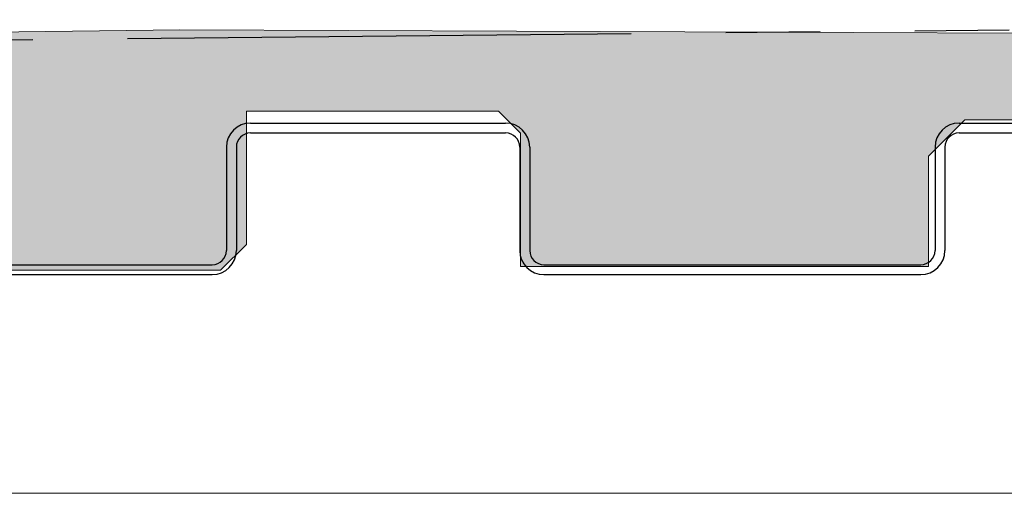
# Model space of a CAD drawing. Units: inches. Extents: x 40 to 141, y -137 to -119.
# Drawn here: x 95 to 111, y -133 to -125 of the extents above; entities that cross this region are included whole.
import ezdxf

# ---------------------------------------------------------------- set-up
doc = ezdxf.new("R2010")
doc.units = ezdxf.units.IN
doc.header["$MEASUREMENT"] = 0
doc.linetypes.add('AI-Linetype-1', pattern=[15.500068, 8.000012, -1.500011, 1.500011, -1.500011, 1.500011, -1.500011])
doc.layers.add('_U+30EC_U+30A4_U+30E4_U+30FC 1', color=7, linetype='Continuous')

msp = doc.modelspace()

# ---------------------------------------------------------------- hatches: boundary and pattern name
at = {"layer": '_U+30EC_U+30A4_U+30E4_U+30FC 1', "true_color": 0xfffbd0}
h = msp.add_hatch(color=7, dxfattribs=at)
h.dxf.hatch_style = 2
h.paths.add_polyline_path([(126.882, -125.368), (128.058, -125.25), (128.058, -126.544), (131.704, -126.544), (132.174, -127.014), (132.174, -128.778), (131.762, -129.189), (125.589, -129.189), (125.589, -128.543), (125.589, -126.896), (125.001, -126.896), (121.121, -126.896), (120.709, -127.308), (120.709, -128.895), (120.385, -129.219), (114.535, -129.219), (114.138, -128.822), (114.138, -127.014), (113.808, -126.683), (109.949, -126.683), (109.372, -127.26), (109.372, -128.66), (109.372, -129.013), (102.893, -129.013), (102.893, -128.543), (102.893, -126.896), (102.541, -126.544), (98.543, -126.544), (98.543, -127.131), (98.543, -128.66), (98.131, -129.072), (91.957, -129.072), (91.575, -128.69), (91.575, -127.131), (91.237, -126.793), (87.371, -126.793), (87.026, -127.139), (87.026, -128.778), (86.669, -129.134), (80.668, -129.134), (80.668, -128.543), (80.668, -127.131), (80.316, -126.779), (76.2, -126.779), (75.788, -127.19), (75.788, -128.895), (75.406, -129.278), (69.38, -129.278), (69.38, -128.66), (69.38, -127.131), (68.968, -126.72), (64.793, -126.72), (64.411, -127.102), (64.411, -128.66), (64.073, -128.998), (58.208, -128.998), (57.863, -128.653), (57.863, -127.131), (57.507, -126.775), (53.505, -126.775), (53.15, -127.13), (53.15, -128.895), (52.798, -129.247), (47.037, -129.247), (46.508, -128.718), (46.508, -126.896), (47.008, -126.397), (48.683, -126.896), (50.212, -125.838), (97.484, -125.25)])

# ---------------------------------------------------------------- linework, layer by layer
at = {"layer": '_U+30EC_U+30A4_U+30E4_U+30FC 1', "color": 179, "linetype": 'AI-Linetype-1', "lineweight": 25, "true_color": 0x221814}
msp.add_lwpolyline([(50.153, -125.851), (126.858, -125.09)], dxfattribs=at)
at = {"layer": '_U+30EC_U+30A4_U+30E4_U+30FC 1', "lineweight": 0}
for points in [[(50.212, -125.838), (97.484, -125.25), (126.882, -125.368)], [(113.808, -126.683), (109.949, -126.683), (109.372, -127.26), (109.372, -128.66), (109.372, -129.013), (102.893, -129.013), (102.893, -128.543), (102.893, -126.896), (102.541, -126.544), (98.543, -126.544), (98.543, -127.131), (98.543, -128.66), (98.131, -129.072), (91.957, -129.072)]]:
    msp.add_lwpolyline(points, dxfattribs=at)
at = {"layer": '_U+30EC_U+30A4_U+30E4_U+30FC 1', "color": 179, "lineweight": 25, "true_color": 0x221814}
for points in [[(98.605, -126.733), (102.655, -126.733)], [(109.855, -126.733), (113.905, -126.733)], [(98.605, -126.89), (102.655, -126.89)], [(109.855, -126.89), (113.905, -126.89)], [(98.222, -127.115), (98.222, -128.758)], [(98.38, -127.115), (98.38, -128.758)], [(102.88, -127.115), (102.88, -128.758)], [(103.038, -127.115), (103.038, -128.758)], [(109.473, -127.115), (109.473, -128.758)], [(109.63, -127.115), (109.63, -128.758)], [(92.013, -128.983), (97.998, -128.983)], [(103.263, -128.983), (109.247, -128.983)], [(92.013, -129.14), (97.998, -129.14)], [(103.263, -129.14), (109.247, -129.14)]]:
    msp.add_lwpolyline(points, dxfattribs=at)
at = {"layer": '_U+30EC_U+30A4_U+30E4_U+30FC 1', "color": 179, "lineweight": 9, "true_color": 0x221814}
msp.add_lwpolyline([(132.13, -132.616), (42.13, -132.616)], dxfattribs=at)
at = {"layer": '_U+30EC_U+30A4_U+30E4_U+30FC 1', "color": 179, "lineweight": 25, "true_color": 0x221814}
for points in [[(98.605, -126.733), (98.394, -126.733), (98.222, -126.904), (98.222, -127.115)], [(103.038, -127.115), (103.038, -126.904), (102.866, -126.733), (102.655, -126.733)], [(109.855, -126.733), (109.644, -126.733), (109.473, -126.904), (109.473, -127.115)], [(98.605, -126.89), (98.481, -126.89), (98.38, -126.991), (98.38, -127.115)], [(102.88, -127.115), (102.88, -126.991), (102.779, -126.89), (102.655, -126.89)], [(109.855, -126.89), (109.731, -126.89), (109.63, -126.991), (109.63, -127.115)], [(97.998, -129.14), (98.209, -129.14), (98.38, -128.969), (98.38, -128.758)], [(97.998, -128.983), (98.122, -128.983), (98.222, -128.882), (98.222, -128.758)], [(102.88, -128.758), (102.88, -128.969), (103.051, -129.14), (103.263, -129.14)], [(103.038, -128.758), (103.038, -128.882), (103.139, -128.983), (103.263, -128.983)], [(109.247, -129.14), (109.459, -129.14), (109.63, -128.969), (109.63, -128.758)], [(109.247, -128.983), (109.372, -128.983), (109.473, -128.882), (109.473, -128.758)]]:
    msp.add_open_spline(points, degree=3, dxfattribs=at)

doc.saveas('drawing.dxf')
